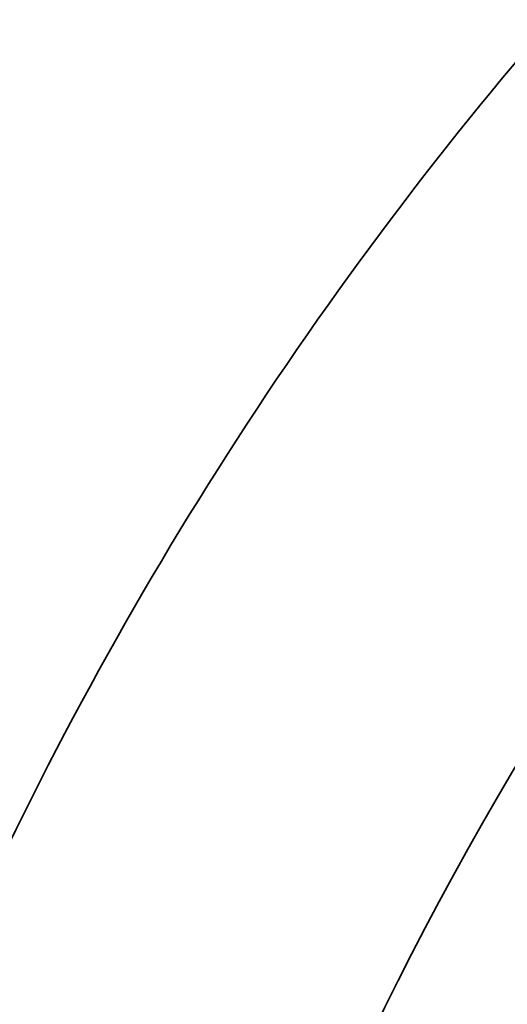
# Model space of a CAD drawing. Extents: x 12660 to 13945, y 3142 to 4840.
# Drawn here: x 12939 to 12971, y 4142 to 4207 of the extents above; entities that cross this region are included whole.
import ezdxf

# ---------------------------------------------------------------- set-up
doc = ezdxf.new("R2010")
doc.units = 0
doc.layers.get('0').update_dxf_attribs({"linetype": 'CONTINUOUS', "lineweight": 35})
doc.layers.get('DEFPOINTS').update_dxf_attribs({"linetype": 'CONTINUOUS'})
doc.layers.add('DIM', color=3, linetype='CONTINUOUS', lineweight=25)
doc.dimstyles.new('銅器 SPA安裝尺寸 A-04', dxfattribs={"dimscale": 2.5, "dimtxt": 8, "dimasz": 6, "dimexe": 1, "dimexo": 1, "dimgap": 6, "dimtad": 1, "dimtih": 1, "dimtoh": 1, "dimdec": 0, "dimdsep": 46, "dimtxsty": 'Standard', "dimcen": 0, "dimazin": 2, "dimtfac": 1, "dimtdec": 0, "dimtmove": 0, "dimatfit": 3, "dimfxl": 0, "dimtolj": 1, "dimarcsym": 0})

# ---------------------------------------------------------------- blocks, each defined once
blk = doc.blocks.new('*D35')
at = {"layer": 'DEFPOINTS', "color": 0}
for p in [(12966.936, 4704.001), (12690.45, 3535.739), (12915.405, 3535.739)]:
    blk.add_point(p, dxfattribs=at)
at = {"layer": 'DIM', "color": 0, "lineweight": -2}
for p, q in [((12964.436, 4704.001), (12687.95, 4704.001)), ((12690.45, 4689.001), (12690.45, 4188.289)), ((12690.45, 3550.739), (12690.45, 4071.622)), ((12912.905, 3535.739), (12687.95, 3535.739))]:
    blk.add_line(p, q, dxfattribs=at)
at = {"layer": 'DIM', "color": 0}
for points in [[(12687.95, 4689.001), (12692.95, 4689.001), (12690.45, 4704.001)], [(12687.95, 3550.739), (12692.95, 3550.739), (12690.45, 3535.739)]]:
    blk.add_solid(points, dxfattribs=at)
at = {"layer": 'DIM', "color": 0, "insert": (12690.45, 4129.956), "char_height": 20, "attachment_point": 5}
blk.add_mtext('\\A1;850\\P~\\P1250', dxfattribs=at)

msp = doc.modelspace()

# ---------------------------------------------------------------- linework, layer by layer
for radius, start, end in [(250, 137.5938, 154.9583), (223, 147.7631, 180)]:
    msp.add_arc((13163.228, 4043.899), radius, start, end)

# ---------------------------------------------------------------- dimensions: what is measured, and where the dimension line sits
at = {"layer": 'DIM'}
dim = msp.add_linear_dim(base=(12690.45, 3535.739), p1=(12966.936, 4704.001), p2=(12915.405, 3535.739), angle=90, text='850\\P~\\P1250', dimstyle='銅器 SPA安裝尺寸 A-04', dxfattribs=at)
dim.commit()
dim.dimension.update_dxf_attribs({"geometry": '*D35', "text_midpoint": (12690.45, 4129.956), "dimtype": 160})

doc.saveas('drawing.dxf')
